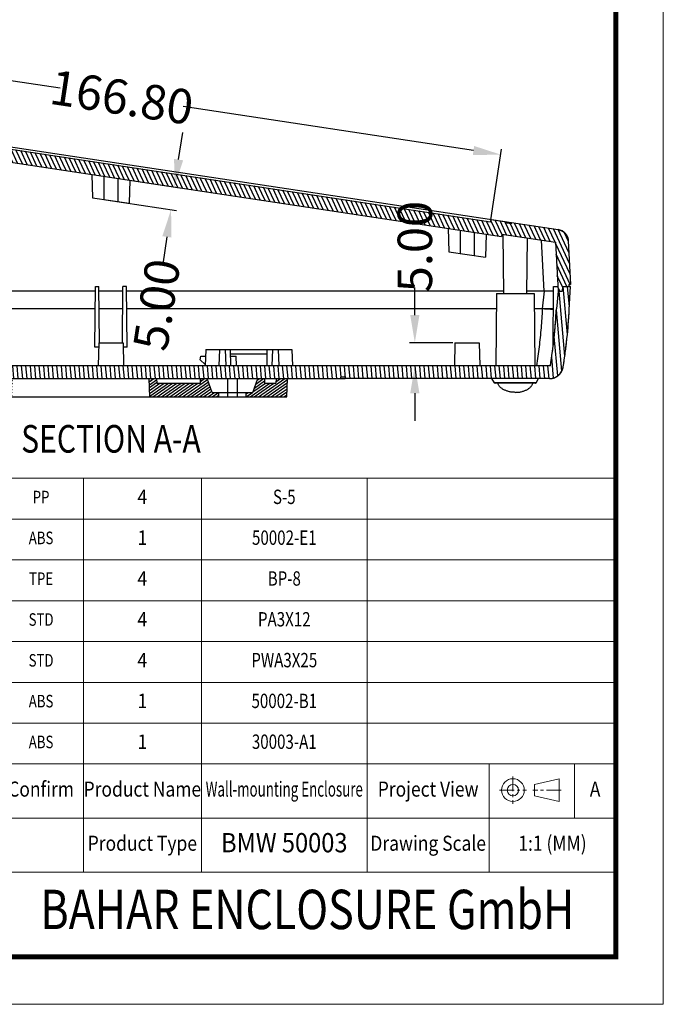
# Model space of a CAD drawing. Units: millimetres. Extents: x 3226 to 3825, y 1968 to 2384.
# Drawn here: x 3685 to 3825, y 1968 to 2182 of the extents above; entities that cross this region are included whole.
import ezdxf
from ezdxf.enums import TextEntityAlignment as Align

# ---------------------------------------------------------------- set-up
doc = ezdxf.new("R2010")
doc.units = ezdxf.units.MM
doc.linetypes.add('CENTER', pattern=[50.8, 31.75, -6.35, 6.35, -6.35])
doc.layers.add('5', color=7, linetype='Continuous')
doc.layers.add('from', color=7, linetype='Continuous', lineweight=13)
doc.layers.add('hatch', color=56, linetype='Continuous', lineweight=9)
doc.styles.add('BAHAR', font='arialbd.ttf')
doc.styles.add('FFS', font='SIMFANG.TTF', dxfattribs={"width": 0.9})
doc.styles.get("Standard").update_dxf_attribs({"font": 'arial.ttf'})
doc.styles.add('宋体', font='SimSun.ttf')
doc.dimstyles.get("Standard").update_dxf_attribs({"dimtxt": 3, "dimasz": 0.1875, "dimexe": 0.18, "dimexo": 1, "dimgap": 0.09, "dimtad": 0, "dimdsep": 46, "dimtxsty": 'Standard', "dimcen": 0.09, "dimazin": 2, "dimtp": 0.01, "dimtm": 0.01, "dimtfac": 1, "dimtofl": 0, "dimtmove": 0, "dimatfit": 3, "dimfxl": 0, "dimtolj": 1, "dimarcsym": 0})

# ---------------------------------------------------------------- blocks, each defined once
blk = doc.blocks.new('*D19')
at = {"layer": 'Defpoints', "color": 0}
for p in [(3779.81, 2111.93), (3771.11, 2106.93), (3779.72, 2106.93)]:
    blk.add_point(p, dxfattribs=at)
at = {"layer": 'hatch', "color": 6, "lineweight": -2}
for p, q in [((3771.11, 2117.93), (3771.11, 2123.93)), ((3779.4, 2111.93), (3769.92, 2111.93)), ((3779.31, 2106.93), (3769.92, 2106.93)), ((3771.11, 2100.93), (3771.11, 2094.93))]:
    blk.add_line(p, q, dxfattribs=at)
at = {"layer": 'hatch', "color": 6}
for points in [[(3770.11, 2117.93), (3772.11, 2117.93), (3771.11, 2111.93)], [(3770.11, 2100.93), (3772.11, 2100.93), (3771.11, 2106.93)]]:
    blk.add_solid(points, dxfattribs=at)
at = {"layer": 'hatch', "color": 4, "insert": (3771.11, 2132.84), "char_height": 7.5, "attachment_point": 5, "rotation": 90, "style": 'FFS'}
blk.add_mtext('\\A1;5.00', dxfattribs=at)
blk = doc.blocks.new('TK-D')
at = {"layer": 'from'}
for p, q in [((574.01, -309.37), (234.53, -309.37)), ((344.09, -309.37), (344.09, -356.12)), ((395.03, -309.37), (395.03, -356.12)), ((466.66, -309.37), (466.66, -356.12)), ((519.29, -309.37), (519.29, -356.12)), ((556.09, -309.37), (556.09, -332.74)), ((549.59, -315.74), (538.93, -318.2)), ((538.93, -318.2), (538.93, -323.12)), ((549.59, -315.74), (549.59, -325.58)), ((549.59, -325.58), (538.93, -323.12)), ((574.01, -332.74), (234.53, -332.74)), ((574.01, -356.12), (234.53, -356.12))]:
    blk.add_line(p, q, dxfattribs=at)
at = {"layer": 'from', "color": 1, "linetype": 'CENTER', "ltscale": 0.2}
for p, q in [((529.57, -314.8), (529.57, -326.52)), ((523.71, -320.66), (535.43, -320.66)), ((550.41, -320.66), (538.11, -320.66))]:
    blk.add_line(p, q, dxfattribs=at)
at = {"layer": 'from'}
blk.add_lwpolyline([(-594.5, -413.12), (594.5, -413.12), (594.5, 413.12), (-594.5, 413.12)], close=True, dxfattribs=at)
at = {"layer": 'from', "const_width": 2.05}
blk.add_lwpolyline([(-574.01, -392.63), (-574.01, 392.63), (574.01, 392.63), (574.01, -392.63), (-574.01, -392.63)], dxfattribs=at)
at = {"layer": 'from'}
for radius in [4.92, 2.46]:
    blk.add_circle((529.57, -320.66), radius, dxfattribs=at)
for s, width, p in [('Confirm', 0.85, (325.83, -321.06)), ('Product Name', 0.85, (369.56, -321.06)), ('Wall-mounting Enclosure', 0.65, (430.84, -321.06)), ('Project View', 0.85, (492.97, -321.06)), ('A', 0.85, (565.05, -321.06)), ('Product Type', 0.85, (369.56, -344.43)), ('Drawing Scale', 0.85, (492.97, -344.43)), ('1:1 (MM)', 0.85, (546.65, -344.43))]:
    blk.add_text(s, height=6.5, dxfattribs=dict(at, width=width)).set_placement(p, align=Align.MIDDLE)
at = {"layer": 'from', "style": 'BAHAR', "width": 0.8}
blk.add_text('BAHAR ENCLOSURE GmbH', height=17, dxfattribs=at).set_placement((440.79, -374.37), align=Align.MIDDLE)
at = {"layer": 'from', "color": 6, "style": '宋体', "width": 0.7}
blk.add_attdef('40004', text='', height=8.32, dxfattribs=at).set_placement((430.84, -344.43), align=Align.MIDDLE)
blk = doc.blocks.new('*D34')
at = {"layer": 'Defpoints', "color": 0}
for p in [(3622.67, 2163.21), (3789.8, 2152.84), (3787.59, 2138.24)]:
    blk.add_point(p, dxfattribs=at)
at = {"layer": 'hatch', "color": 6, "lineweight": -2}
for p, q in [((3622.73, 2163.61), (3625.06, 2178.97)), ((3630.81, 2176.9), (3693.96, 2167.34)), ((3783.87, 2153.74), (3720.72, 2163.29)), ((3787.66, 2138.65), (3789.98, 2154.01))]:
    blk.add_line(p, q, dxfattribs=at)
at = {"layer": 'hatch', "color": 6}
for points in [[(3630.96, 2177.89), (3630.66, 2175.91), (3624.88, 2177.8)], [(3784.02, 2154.72), (3783.72, 2152.75), (3789.8, 2152.84)]]:
    blk.add_solid(points, dxfattribs=at)
at = {"layer": 'hatch', "color": 4, "insert": (3707.34, 2165.32), "char_height": 7.5, "attachment_point": 5, "rotation": 351.3935, "style": 'FFS'}
blk.add_mtext('\\A1;166.80', dxfattribs=at)
blk = doc.blocks.new('*D35')
at = {"layer": 'Defpoints', "color": 0}
for p in [(3622.66, 2163.71), (3656.97, 2140.24), (3792.11, 2138.07), (3609.55, 2104.13), (3755.97, 2104.13)]:
    blk.add_point(p, dxfattribs=at)
at = {"layer": 'hatch', "color": 6, "lineweight": -2}
for start, end in [(172.3453, 173.4945), (177.899, 179.0482)]:
    blk.add_arc((4016.34, 2104.13), 361.18, start, end, dxfattribs=at)
at = {"layer": 'hatch', "color": 6}
for points in [[(3657.39, 2152.38), (3659.37, 2152.1), (3659.23, 2158.18)], [(3656.21, 2110.12), (3654.21, 2110.14), (3655.16, 2104.13)]]:
    blk.add_solid(points, dxfattribs=at)
at = {"layer": 'hatch', "color": 4, "insert": (3656.18, 2131.23), "char_height": 7.5, "attachment_point": 5, "rotation": 85.6968, "style": 'FFS'}
blk.add_mtext('\\A1;8.61°', dxfattribs=at)
blk = doc.blocks.new('*D36')
at = {"layer": 'Defpoints', "color": 0}
for p in [(3704.24, 2148.03), (3718.82, 2145.82), (3703.49, 2143.09)]:
    blk.add_point(p, dxfattribs=at)
at = {"layer": 'hatch', "color": 6, "lineweight": -2}
for p, q in [((3719.72, 2151.75), (3720.61, 2157.69)), ((3704.65, 2147.97), (3719.99, 2145.64)), ((3703.9, 2143.02), (3719.24, 2140.7)), ((3717.17, 2134.95), (3716.27, 2129.02))]:
    blk.add_line(p, q, dxfattribs=at)
at = {"layer": 'hatch', "color": 6}
for points in [[(3718.73, 2151.9), (3720.7, 2151.61), (3718.82, 2145.82)], [(3716.18, 2135.1), (3718.16, 2134.8), (3718.07, 2140.88)]]:
    blk.add_solid(points, dxfattribs=at)
at = {"layer": 'hatch', "color": 4, "insert": (3714.94, 2120.2), "char_height": 7.5, "attachment_point": 5, "rotation": 81.3935, "style": 'FFS'}
blk.add_mtext('\\A1;5.00', dxfattribs=at)

msp = doc.modelspace()

# ---------------------------------------------------------------- hatches: boundary and pattern name
at = {"linetype": 'Continuous'}
h = msp.add_hatch(dxfattribs=at)
h.set_pattern_fill('DEFAULT__2', color=2, scale=0.889465, angle=115, style=0, pattern_type=0)
h.set_pattern_definition([(115, (3002.3965, 2896.4418), (-0.806129, -0.3759041), [])])
edge = h.paths.add_edge_path()
edge.add_line((3790.017, 2135.552), (3801.71, 2133.782))
edge.add_line((3790.017, 2135.552), (3789.943, 2135.058))
edge.add_line((3619.39, 2160.871), (3789.943, 2135.058))
edge.add_line((3619.39, 2160.871), (3619.458, 2161.314))
edge.add_line((3609.717, 2161.314), (3619.458, 2161.314))
edge.add_line((3607.716, 2123.124), (3609.717, 2161.314))
edge.add_line((3606.802, 2123.124), (3607.716, 2123.124))
edge.add_line((3606.802, 2123.124), (3606.767, 2124.124))
edge.add_line((3605.356, 2124.124), (3606.767, 2124.124))
edge.add_line((3605.356, 2124.124), (3605.339, 2124.623))
edge.add_line((3604.991, 2124.623), (3605.339, 2124.623))
edge.add_line((3604.991, 2124.623), (3606.932, 2161.65))
edge.add_spline(control_points=[(3609.528, 2164.113), (3608.067, 2164.113), (3607.008, 2163.108), (3606.932, 2161.65)], knot_values=[0, 0, 0, 0, 1, 1, 1, 1], weights=[1, 0.8169162, 0.8169162, 1], degree=3, periodic=0)
edge.add_line((3609.528, 2164.113), (3619.014, 2164.113))
edge.add_line((3619.024, 2163.814), (3619.014, 2164.113))
edge.add_line((3619.024, 2163.814), (3620.004, 2163.814))
edge.add_line((3620.014, 2164.113), (3620.004, 2163.814))
edge.add_line((3620.014, 2164.113), (3622.652, 2163.714))
edge.add_line((3622.67, 2163.206), (3622.652, 2163.714))
edge.add_line((3622.67, 2163.206), (3787.594, 2138.244))
edge.add_line((3787.669, 2138.739), (3787.594, 2138.244))
edge.add_line((3787.669, 2138.739), (3791.128, 2138.215))
edge.add_line((3791.093, 2137.917), (3791.128, 2138.215))
edge.add_line((3792.062, 2137.77), (3791.093, 2137.917))
edge.add_line((3792.117, 2138.065), (3792.062, 2137.77))
edge.add_line((3792.117, 2138.065), (3802.29, 2136.526))
edge.add_spline(control_points=[(3802.29, 2136.526), (3803.564, 2136.333), (3804.43, 2135.378), (3804.497, 2134.092)], knot_values=[0, 0, 0, 0, 1, 1, 1, 1], weights=[1, 0.8499868, 0.8499868, 1], degree=3, periodic=0)
edge.add_line((3804.497, 2134.092), (3804.993, 2124.623))
edge.add_line((3804.646, 2124.623), (3804.993, 2124.623))
edge.add_line((3804.646, 2124.623), (3804.628, 2124.124))
edge.add_line((3803.218, 2124.124), (3804.628, 2124.124))
edge.add_line((3803.218, 2124.124), (3803.183, 2123.124))
edge.add_line((3802.269, 2123.124), (3803.183, 2123.124))
edge.add_line((3801.71, 2133.782), (3802.269, 2123.124))
h = msp.add_hatch(dxfattribs=at)
h.set_pattern_fill('DEFAULT__1', color=2, scale=0.958829, angle=-85, style=0, pattern_type=0)
h.set_pattern_definition([(275, (3002.3965, 2896.4418), (0.9551806, 0.0835675), [])])
edge = h.paths.add_edge_path()
edge.add_line((3800.433, 2104.129), (3755.979, 2104.129))
edge.add_line((3755.964, 2104.428), (3755.979, 2104.129))
edge.add_line((3755.964, 2104.428), (3754.995, 2104.428))
edge.add_line((3754.98, 2104.129), (3754.995, 2104.428))
edge.add_line((3655.005, 2104.129), (3754.98, 2104.129))
edge.add_line((3654.989, 2104.428), (3655.005, 2104.129))
edge.add_line((3654.989, 2104.428), (3654.021, 2104.428))
edge.add_line((3654.005, 2104.129), (3654.021, 2104.428))
edge.add_line((3654.005, 2104.129), (3609.551, 2104.129))
edge.add_spline(control_points=[(3609.551, 2104.129), (3608.006, 2104.129), (3606.83, 2105.132), (3606.589, 2106.659)], knot_values=[0, 0, 0, 0, 1, 1, 1, 1], weights=[1, 0.8402396, 0.8402396, 1], degree=3, periodic=0)
edge.add_spline(control_points=[(3606.589, 2106.659), (3605.935, 2110.79), (3605.498, 2114.949), (3605.279, 2119.125)], knot_values=[0, 0, 0, 0, 1, 1, 1, 1], weights=[1, 0.9990889, 0.9990889, 1], degree=3, periodic=0)
edge.add_line((3605.018, 2124.124), (3605.279, 2119.125))
edge.add_line((3605.018, 2124.124), (3606.767, 2124.124))
edge.add_line((3606.802, 2123.124), (3606.767, 2124.124))
edge.add_line((3606.802, 2123.124), (3607.713, 2123.124))
edge.add_line((3607.713, 2123.124), (3608.075, 2119.271))
edge.add_spline(control_points=[(3609.381, 2106.928), (3608.727, 2111.017), (3608.292, 2115.136), (3608.075, 2119.271)], knot_values=[0, 0, 0, 0, 1, 1, 1, 1], weights=[1, 0.9990633, 0.9990633, 1], degree=3, periodic=0)
edge.add_line((3800.604, 2106.928), (3609.381, 2106.928))
edge.add_spline(control_points=[(3800.604, 2106.928), (3801.257, 2111.017), (3801.693, 2115.136), (3801.91, 2119.271)], knot_values=[0, 0, 0, 0, 1, 1, 1, 1], weights=[1, 0.9990633, 0.9990633, 1], degree=3, periodic=0)
edge.add_line((3802.272, 2123.124), (3801.91, 2119.271))
edge.add_line((3802.272, 2123.124), (3803.183, 2123.124))
edge.add_line((3803.218, 2124.124), (3803.183, 2123.124))
edge.add_line((3803.218, 2124.124), (3804.967, 2124.124))
edge.add_line((3804.705, 2119.125), (3804.967, 2124.124))
edge.add_spline(control_points=[(3803.396, 2106.659), (3804.049, 2110.79), (3804.486, 2114.949), (3804.705, 2119.125)], knot_values=[0, 0, 0, 0, 1, 1, 1, 1], weights=[1, 0.9990889, 0.9990889, 1], degree=3, periodic=0)
edge.add_spline(control_points=[(3800.433, 2104.129), (3801.979, 2104.129), (3803.154, 2105.132), (3803.396, 2106.659)], knot_values=[0, 0, 0, 0, 1, 1, 1, 1], weights=[1, 0.8402396, 0.8402396, 1], degree=3, periodic=0)
h = msp.add_hatch(dxfattribs=at)
h.set_pattern_fill('DEFAULT__3', color=2, scale=0.526581, angle=35, style=0, pattern_type=0)
h.set_pattern_definition([(35, (3002.39647, 2896.4418), (-0.30203458, 0.43135009), [])])
edge = h.paths.add_edge_path()
edge.add_line((3653.665, 2100.13), (3662.494, 2100.13))
edge.add_line((3653.455, 2104.129), (3653.665, 2100.13))
edge.add_line((3653.455, 2104.129), (3655.955, 2104.129))
edge.add_line((3656.007, 2103.129), (3655.955, 2104.129))
edge.add_line((3656.007, 2103.129), (3658.454, 2103.129))
edge.add_line((3658.506, 2104.129), (3658.454, 2103.129))
edge.add_line((3658.506, 2104.129), (3659.954, 2104.129))
edge.add_line((3661.045, 2101.129), (3659.954, 2104.129))
edge.add_line((3662.459, 2101.129), (3661.045, 2101.129))
edge.add_line((3662.494, 2100.13), (3662.459, 2101.129))
edge = h.paths.add_edge_path()
edge.add_line((3668.41, 2100.13), (3683.448, 2100.13))
edge.add_line((3668.41, 2100.13), (3668.445, 2101.129))
edge.add_line((3669.859, 2101.129), (3668.445, 2101.129))
edge.add_line((3669.859, 2101.129), (3670.951, 2104.129))
edge.add_line((3670.951, 2104.129), (3672.398, 2104.129))
edge.add_line((3672.398, 2104.129), (3672.451, 2103.129))
edge.add_line((3681.948, 2103.129), (3672.451, 2103.129))
edge.add_line((3682.001, 2104.129), (3681.948, 2103.129))
edge.add_line((3682.001, 2104.129), (3683.587, 2104.129))
edge.add_line((3683.448, 2100.13), (3683.587, 2104.129))
edge = h.paths.add_edge_path()
edge.add_line((3713.44, 2100.13), (3728.478, 2100.13))
edge.add_line((3713.44, 2100.13), (3713.301, 2104.129))
edge.add_line((3713.301, 2104.129), (3714.887, 2104.129))
edge.add_line((3714.887, 2104.129), (3714.94, 2103.129))
edge.add_line((3714.94, 2103.129), (3724.437, 2103.129))
edge.add_line((3724.49, 2104.129), (3724.437, 2103.129))
edge.add_line((3724.49, 2104.129), (3725.937, 2104.129))
edge.add_line((3727.029, 2101.129), (3725.937, 2104.129))
edge.add_line((3727.029, 2101.129), (3728.443, 2101.129))
edge.add_line((3728.478, 2100.13), (3728.443, 2101.129))
edge = h.paths.add_edge_path()
edge.add_line((3734.394, 2100.13), (3743.223, 2100.13))
edge.add_line((3734.394, 2100.13), (3734.429, 2101.129))
edge.add_line((3734.429, 2101.129), (3735.843, 2101.129))
edge.add_line((3735.843, 2101.129), (3736.934, 2104.129))
edge.add_line((3736.934, 2104.129), (3738.382, 2104.129))
edge.add_line((3738.382, 2104.129), (3738.434, 2103.129))
edge.add_line((3738.434, 2103.129), (3740.881, 2103.129))
edge.add_line((3740.933, 2104.129), (3740.881, 2103.129))
edge.add_line((3740.933, 2104.129), (3743.433, 2104.129))
edge.add_line((3743.223, 2100.13), (3743.433, 2104.129))

# ---------------------------------------------------------------- linework, layer by layer
at = {"color": 7, "linetype": 'Continuous'}
for p, q in [((3622.67, 2163.206), (3787.594, 2138.244)), ((3619.39, 2160.871), (3789.943, 2135.058)), ((3787.669, 2138.739), (3787.594, 2138.244)), ((3787.669, 2138.739), (3791.128, 2138.215)), ((3791.093, 2137.917), (3791.128, 2138.215)), ((3792.062, 2137.77), (3791.093, 2137.917)), ((3792.117, 2138.065), (3792.062, 2137.77)), ((3792.117, 2138.065), (3802.29, 2136.526)), ((3790.017, 2135.552), (3789.943, 2135.058)), ((3790.017, 2135.552), (3801.71, 2133.782)), ((3801.71, 2133.782), (3802.269, 2123.124)), ((3804.497, 2134.092), (3804.993, 2124.623)), ((3802.272, 2123.124), (3801.91, 2119.271)), ((3802.269, 2123.124), (3803.183, 2123.124)), ((3802.272, 2123.124), (3803.183, 2123.124)), ((3803.218, 2124.124), (3803.183, 2123.124)), ((3803.218, 2124.124), (3803.183, 2123.124)), ((3803.218, 2124.124), (3804.967, 2124.124)), ((3803.218, 2124.124), (3804.628, 2124.124)), ((3804.646, 2124.623), (3804.628, 2124.124)), ((3804.646, 2124.623), (3804.993, 2124.623)), ((3804.705, 2119.125), (3804.967, 2124.124)), ((3800.604, 2106.928), (3609.381, 2106.928)), ((3655.005, 2104.129), (3754.98, 2104.129)), ((3713.44, 2100.13), (3713.301, 2104.129)), ((3713.301, 2104.129), (3714.887, 2104.129)), ((3714.887, 2104.129), (3714.94, 2103.129)), ((3724.49, 2104.129), (3724.437, 2103.129)), ((3724.49, 2104.129), (3725.937, 2104.129)), ((3727.029, 2101.129), (3725.937, 2104.129)), ((3735.843, 2101.129), (3736.934, 2104.129)), ((3736.934, 2104.129), (3738.382, 2104.129)), ((3738.382, 2104.129), (3738.434, 2103.129)), ((3740.933, 2104.129), (3740.881, 2103.129)), ((3740.933, 2104.129), (3743.433, 2104.129)), ((3743.223, 2100.13), (3743.433, 2104.129)), ((3754.98, 2104.129), (3754.995, 2104.428)), ((3755.964, 2104.428), (3754.995, 2104.428)), ((3755.964, 2104.428), (3755.979, 2104.129)), ((3800.433, 2104.129), (3755.979, 2104.129)), ((3714.94, 2103.129), (3724.437, 2103.129)), ((3738.434, 2103.129), (3740.881, 2103.129)), ((3713.44, 2100.13), (3728.478, 2100.13)), ((3727.029, 2101.129), (3728.443, 2101.129)), ((3728.478, 2100.13), (3728.443, 2101.129)), ((3734.394, 2100.13), (3734.429, 2101.129)), ((3734.394, 2100.13), (3743.223, 2100.13)), ((3734.429, 2101.129), (3735.843, 2101.129))]:
    msp.add_line(p, q, dxfattribs=at)
for points, start_tangent, end_tangent in [([(3802.29, 2136.526), (3802.341, 2136.517), (3802.392, 2136.508), (3802.443, 2136.498), (3802.495, 2136.486), (3802.546, 2136.474), (3802.597, 2136.46), (3802.649, 2136.445), (3802.7, 2136.429), (3802.752, 2136.412), (3802.803, 2136.394), (3802.854, 2136.374), (3802.905, 2136.353), (3802.956, 2136.331), (3803.006, 2136.308), (3803.056, 2136.284), (3803.106, 2136.259), (3803.156, 2136.232), (3803.205, 2136.204), (3803.253, 2136.176), (3803.302, 2136.146), (3803.349, 2136.114), (3803.396, 2136.082), (3803.443, 2136.049), (3803.488, 2136.014), (3803.533, 2135.979), (3803.578, 2135.942), (3803.621, 2135.904), (3803.664, 2135.866), (3803.706, 2135.826), (3803.747, 2135.785), (3803.788, 2135.744), (3803.827, 2135.701), (3803.865, 2135.658), (3803.903, 2135.614), (3803.939, 2135.569), (3803.975, 2135.524), (3804.009, 2135.477), (3804.042, 2135.43), (3804.074, 2135.382), (3804.105, 2135.334), (3804.135, 2135.285), (3804.164, 2135.235), (3804.191, 2135.186), (3804.218, 2135.135), (3804.243, 2135.084), (3804.267, 2135.033), (3804.29, 2134.981), (3804.311, 2134.93), (3804.332, 2134.878), (3804.351, 2134.825), (3804.369, 2134.773), (3804.386, 2134.72), (3804.401, 2134.667), (3804.416, 2134.615), (3804.429, 2134.562), (3804.441, 2134.509), (3804.452, 2134.456), (3804.462, 2134.404), (3804.47, 2134.351), (3804.478, 2134.299), (3804.484, 2134.247), (3804.49, 2134.195), (3804.494, 2134.143), (3804.497, 2134.092)], (0.9887395, -0.1496471), (0.052336, -0.9986295)), ([(3800.604, 2106.928), (3800.839, 2108.462), (3801.053, 2109.999), (3801.247, 2111.539), (3801.421, 2113.082), (3801.574, 2114.627), (3801.706, 2116.174), (3801.818, 2117.722), (3801.91, 2119.271)], (0.1577335, 0.9874817), (0.052336, 0.9986295)), ([(3803.396, 2106.659), (3803.631, 2108.208), (3803.845, 2109.761), (3804.04, 2111.317), (3804.213, 2112.875), (3804.367, 2114.435), (3804.5, 2115.997), (3804.613, 2117.56), (3804.705, 2119.125)], (0.156293, 0.9877107), (0.052336, 0.9986295)), ([(3800.433, 2104.129), (3800.495, 2104.129), (3800.556, 2104.131), (3800.618, 2104.134), (3800.68, 2104.139), (3800.743, 2104.145), (3800.806, 2104.152), (3800.869, 2104.16), (3800.932, 2104.17), (3800.995, 2104.182), (3801.059, 2104.195), (3801.123, 2104.209), (3801.186, 2104.225), (3801.25, 2104.242), (3801.313, 2104.26), (3801.376, 2104.281), (3801.44, 2104.302), (3801.502, 2104.326), (3801.565, 2104.35), (3801.627, 2104.376), (3801.689, 2104.404), (3801.75, 2104.433), (3801.811, 2104.464), (3801.872, 2104.496), (3801.931, 2104.529), (3801.991, 2104.564), (3802.049, 2104.601), (3802.107, 2104.639), (3802.163, 2104.678), (3802.219, 2104.718), (3802.274, 2104.76), (3802.328, 2104.803), (3802.381, 2104.847), (3802.434, 2104.893), (3802.485, 2104.94), (3802.534, 2104.987), (3802.583, 2105.036), (3802.631, 2105.086), (3802.677, 2105.137), (3802.722, 2105.189), (3802.766, 2105.242), (3802.808, 2105.296), (3802.849, 2105.35), (3802.889, 2105.406), (3802.928, 2105.462), (3802.965, 2105.519), (3803, 2105.576), (3803.034, 2105.634), (3803.067, 2105.692), (3803.098, 2105.751), (3803.128, 2105.811), (3803.156, 2105.871), (3803.183, 2105.931), (3803.209, 2105.991), (3803.233, 2106.052), (3803.256, 2106.112), (3803.277, 2106.173), (3803.296, 2106.234), (3803.315, 2106.295), (3803.332, 2106.356), (3803.347, 2106.417), (3803.361, 2106.478), (3803.374, 2106.538), (3803.386, 2106.599), (3803.396, 2106.659)], (1, 0), (0.156293, 0.9877107))]:
    msp.add_spline(points, degree=3, dxfattribs=dict(at, start_tangent=start_tangent, end_tangent=end_tangent))
at = {"layer": '5', "color": 7, "linetype": 'Continuous'}
for p, q in [((3622.661, 2163.713), (3792.107, 2138.067)), ((3622.67, 2163.206), (3787.594, 2138.244)), ((3619.39, 2160.871), (3789.943, 2135.058)), ((3700.817, 2148.547), (3700.994, 2143.464)), ((3703.493, 2143.086), (3703.493, 2148.142)), ((3706.492, 2147.688), (3706.492, 2142.632)), ((3709.124, 2147.29), (3708.948, 2142.261)), ((3700.993, 2143.465), (3708.949, 2142.261)), ((3787.669, 2138.739), (3787.594, 2138.244)), ((3791.093, 2137.917), (3791.128, 2138.215)), ((3792.062, 2137.77), (3791.093, 2137.917)), ((3792.117, 2138.065), (3792.062, 2137.77)), ((3792.117, 2138.065), (3802.29, 2136.526)), ((3778.347, 2136.812), (3778.525, 2131.73)), ((3781.023, 2131.352), (3781.023, 2136.408)), ((3784.022, 2135.954), (3784.022, 2130.898)), ((3786.654, 2135.556), (3786.479, 2130.527)), ((3790.017, 2135.552), (3789.943, 2135.058)), ((3790.017, 2135.552), (3801.71, 2133.782)), ((3790.445, 2122.624), (3790.332, 2135.504)), ((3795.496, 2122.624), (3795.601, 2134.707)), ((3799.274, 2123.124), (3798.691, 2134.239)), ((3801.71, 2133.782), (3802.269, 2123.124)), ((3804.497, 2134.092), (3804.993, 2124.623)), ((3778.524, 2131.73), (3786.48, 2130.526)), ((3701.6, 2123.124), (3619.532, 2123.124)), ((3701.493, 2110.927), (3701.608, 2124.124)), ((3701.608, 2124.124), (3702.378, 2124.124)), ((3702.484, 2111.928), (3702.378, 2124.124)), ((3707.598, 2123.124), (3702.387, 2123.124)), ((3707.5, 2111.928), (3707.607, 2124.124)), ((3708.376, 2124.124), (3707.607, 2124.124)), ((3708.491, 2110.927), (3708.376, 2124.124)), ((3790.44, 2123.124), (3708.385, 2123.124)), ((3788.858, 2122.624), (3788.721, 2106.928)), ((3788.858, 2122.624), (3797.082, 2122.624)), ((3801.279, 2123.124), (3795.5, 2123.124)), ((3797.082, 2122.624), (3797.219, 2106.928)), ((3798.919, 2119.271), (3799.285, 2123.124)), ((3801.172, 2110.927), (3801.288, 2124.124)), ((3801.288, 2124.124), (3802.219, 2124.124)), ((3802.272, 2123.124), (3801.91, 2119.271)), ((3802.269, 2123.124), (3803.183, 2123.124)), ((3803.218, 2124.124), (3803.183, 2123.124)), ((3803.218, 2124.124), (3804.967, 2124.124)), ((3804.646, 2124.623), (3804.628, 2124.124)), ((3804.646, 2124.623), (3804.993, 2124.623)), ((3804.705, 2119.125), (3804.967, 2124.124)), ((3701.566, 2119.271), (3621.156, 2119.271)), ((3707.565, 2119.271), (3702.42, 2119.271)), ((3788.829, 2119.271), (3708.419, 2119.271)), ((3798.919, 2119.271), (3797.111, 2119.271)), ((3801.245, 2119.271), (3798.919, 2119.271)), ((3702.33, 2111.927), (3702.243, 2106.928)), ((3702.33, 2111.927), (3707.654, 2111.927)), ((3707.654, 2111.927), (3707.742, 2106.928)), ((3779.811, 2111.927), (3779.723, 2106.928)), ((3779.811, 2111.927), (3785.135, 2111.927)), ((3785.135, 2111.927), (3785.222, 2106.928)), ((3702.313, 2110.927), (3701.493, 2110.927)), ((3708.491, 2110.927), (3707.672, 2110.927)), ((3725.609, 2110.427), (3725.487, 2106.928)), ((3725.609, 2110.427), (3744.36, 2110.427)), ((3728.609, 2110.427), (3728.486, 2106.928)), ((3729.864, 2110.427), (3729.986, 2106.928)), ((3730.955, 2110.427), (3730.986, 2106.928)), ((3738.984, 2106.928), (3739.014, 2110.427)), ((3740.106, 2110.427), (3739.984, 2106.928)), ((3741.361, 2110.427), (3741.483, 2106.928)), ((3744.36, 2110.427), (3744.482, 2106.928)), ((3724.437, 2108.22), (3724.58, 2109.027)), ((3724.437, 2108.22), (3725.495, 2107.162)), ((3724.58, 2109.027), (3725.56, 2109.027)), ((3739.006, 2109.427), (3730.964, 2109.427)), ((3730.967, 2109.027), (3732.229, 2109.027)), ((3732.303, 2106.928), (3732.229, 2109.027)), ((3800.604, 2106.928), (3609.381, 2106.928)), ((3609.551, 2104.129), (3755.972, 2104.129)), ((3713.44, 2100.13), (3713.301, 2104.129)), ((3714.887, 2104.129), (3714.94, 2103.129)), ((3724.375, 2104.129), (3724.375, 2103.129)), ((3724.49, 2104.129), (3724.437, 2103.129)), ((3727.029, 2101.129), (3725.937, 2104.129)), ((3730.436, 2100.13), (3730.436, 2104.129)), ((3732.435, 2104.129), (3732.435, 2100.13)), ((3735.843, 2101.129), (3736.934, 2104.129)), ((3738.382, 2104.129), (3738.434, 2103.129)), ((3740.933, 2104.129), (3740.881, 2103.129)), ((3743.223, 2100.13), (3743.433, 2104.129)), ((3754.98, 2104.129), (3754.995, 2104.428)), ((3755.964, 2104.428), (3754.995, 2104.428)), ((3755.964, 2104.428), (3755.979, 2104.129)), ((3800.433, 2104.129), (3755.979, 2104.129)), ((3788.414, 2103.229), (3787.894, 2104.129)), ((3797.527, 2103.229), (3798.046, 2104.129)), ((3714.94, 2103.129), (3724.437, 2103.129)), ((3738.434, 2103.129), (3740.881, 2103.129)), ((3788.487, 2103.156), (3788.414, 2103.229)), ((3797.527, 2103.229), (3788.414, 2103.229)), ((3788.587, 2103.129), (3788.487, 2103.156)), ((3797.354, 2103.129), (3788.587, 2103.129)), ((3797.354, 2103.129), (3797.454, 2103.156)), ((3797.454, 2103.156), (3797.527, 2103.229)), ((3653.665, 2100.13), (3743.223, 2100.13)), ((3727.029, 2101.129), (3735.843, 2101.129)), ((3728.478, 2100.13), (3728.443, 2101.129)), ((3734.394, 2100.13), (3734.429, 2101.129))]:
    msp.add_line(p, q, dxfattribs=at)
for centre, radius, start, end in [((3801.901, 2133.956), 2.599, 3, 81.39353), ((3684.957, 2125.401), 117.113, 350.92464, 357), ((3684.957, 2125.401), 119.912, 351.00821, 357), ((3800.433, 2107.128), 2.999, 270, 351.00821), ((3788.587, 2103.329), 0.2, 210, 270), ((3797.354, 2103.329), 0.2, 270, 330)]:
    msp.add_arc(centre, radius, start, end, dxfattribs=at)
for points, start_tangent, end_tangent in [([(3797.642, 2106.928), (3798.208, 2111.026), (3798.633, 2115.144), (3798.917, 2119.271)], (0.1537676, 0.988107), (0.0517336, 0.9986609)), ([(3801.245, 2119.179), (3800.672, 2119.183), (3799.84, 2119.214), (3798.919, 2119.271)], (-0.9994061, -0.0344592), (-0.999496, 0.0317463)), ([(3792.97, 2101.129), (3792.191, 2101.179), (3791.498, 2101.31), (3790.878, 2101.511), (3790.326, 2101.776), (3789.844, 2102.108), (3789.632, 2102.301), (3789.442, 2102.516), (3789.278, 2102.756), (3789.146, 2103.025), (3789.109, 2103.129)], (-1, 0), (-0.306818, 0.9517682)), ([(3792.97, 2101.129), (3793.749, 2101.179), (3794.442, 2101.31), (3795.062, 2101.511), (3795.614, 2101.776), (3796.097, 2102.108), (3796.309, 2102.301), (3796.498, 2102.516), (3796.662, 2102.756), (3796.794, 2103.025), (3796.831, 2103.129)], (1, 0), (0.306818, 0.9517682))]:
    msp.add_spline(points, degree=3, dxfattribs=dict(at, start_tangent=start_tangent, end_tangent=end_tangent))
at = {"layer": 'from'}
for p, q in [((3814.844, 2082.428), (3643.785, 2082.428)), ((3698.987, 2082.428), (3698.987, 2020.287)), ((3724.657, 2082.428), (3724.657, 2020.287)), ((3760.749, 2082.428), (3760.749, 2020.287)), ((3814.844, 2073.551), (3643.785, 2073.551)), ((3814.844, 2064.674), (3643.785, 2064.674)), ((3814.844, 2055.796), (3643.785, 2055.796)), ((3814.844, 2046.919), (3643.785, 2046.919)), ((3814.844, 2038.042), (3643.785, 2038.042)), ((3814.844, 2029.164), (3643.785, 2029.164))]:
    msp.add_line(p, q, dxfattribs=at)

# ---------------------------------------------------------------- block references
ref = msp.add_blockref('TK-D', (3525.604, 2176.179), dxfattribs=dict(xscale=0.5038945644278086, yscale=0.5038945644286696, zscale=0.5038945644278985))
ref.add_attrib('BDA-40004-(W100)', 'BMW 50003', dxfattribs={"layer": 'from', "color": 6, "height": 4.1907, "width": 0.9}).set_placement((3742.703, 2002.622), align=Align.MIDDLE)

# ---------------------------------------------------------------- texts
for s, height, width, p in [('4', 3.124, 0.909091, (3711.822, 2077.99)), ('PP', 2.7332, 0.772727, (3689.787, 2077.99)), ('ABS', 2.7332, 0.772727, (3689.787, 2069.112)), ('1', 3.124, 0.909091, (3711.822, 2069.112)), ('TPE', 2.7332, 0.772727, (3689.787, 2060.235)), ('4', 3.124, 0.909091, (3711.822, 2060.235)), ('STD', 2.7332, 0.772727, (3689.787, 2051.358)), ('4', 3.124, 0.909091, (3711.822, 2051.358)), ('STD', 2.7332, 0.772727, (3689.787, 2042.48)), ('4', 3.124, 0.909091, (3711.822, 2042.48)), ('ABS', 2.7332, 0.772727, (3689.787, 2033.603)), ('1', 3.124, 0.909091, (3711.822, 2033.603)), ('ABS', 2.7332, 0.772727, (3689.787, 2024.726)), ('1', 3.124, 0.909091, (3711.822, 2024.726))]:
    msp.add_text(s, height=height, dxfattribs=dict(at, width=width)).set_placement(p, align=Align.MIDDLE)
at = {"layer": 'from', "color": 6, "width": 0.772727}
for s, p in [('S-5', (3742.703, 2077.99)), ('50002-E1', (3742.703, 2069.112)), ('BP-8', (3742.703, 2060.235)), ('PA3X12', (3742.703, 2051.358)), ('PWA3X25', (3742.703, 2042.48)), ('50002-B1', (3742.703, 2033.603)), ('30003-A1', (3742.703, 2024.726))]:
    msp.add_text(s, height=3.1236, dxfattribs=at).set_placement(p, align=Align.MIDDLE)
at = {"layer": 'hatch', "color": 6, "width": 0.8}
msp.add_text('SECTION A-A', height=6, dxfattribs=at).set_placement((3704.992, 2090.243), align=Align.MIDDLE)

# ---------------------------------------------------------------- dimensions: what is measured, and where the dimension line sits
at = {"layer": 'hatch', "color": 2}
dim = msp.add_aligned_dim(p1=(3622.67, 2163.206), p2=(3787.594, 2138.244), distance=14.759, dimstyle='Standard', override={"dimscale": 3, "dimtxt": 2.5, "dimasz": 2, "dimexe": 0.396, "dimexo": 0.1375, "dimzin": 0, "dimtxsty": 'FFS', "dimcen": 0.198, "dimclrd": 6, "dimclre": 6, "dimclrt": 4, "dimtp": 0, "dimtm": 0, "dimtzin": 0}, dxfattribs=at)
dim.commit()
dim.dimension.update_dxf_attribs({"geometry": '*D34', "text_midpoint": (3707.34, 2165.318)})
dim = msp.add_angular_dim_2l(base=(3656.968, 2140.237), line1=((3622.661, 2163.713), (3792.107, 2138.067)), line2=((3609.551, 2104.129), (3755.972, 2104.129)), dimstyle='Standard', override={"dimscale": 3, "dimtxt": 2.5, "dimasz": 2, "dimexe": 0.396, "dimexo": 0.1375, "dimzin": 0, "dimtxsty": 'FFS', "dimcen": 0.198, "dimclrd": 6, "dimclre": 6, "dimclrt": 4, "dimtp": 0, "dimtm": 0, "dimtzin": 0}, dxfattribs=at)
dim.commit()
dim.dimension.update_dxf_attribs({"geometry": '*D35', "text_midpoint": (3656.176, 2131.23)})
for base, p1, p2, angle, picture, middle, dimtype in [((3718.818, 2145.823), (3703.493, 2143.086), (3704.241, 2148.029), 81.39353, '*D36', (3714.94, 2120.198), 161), ((3771.106, 2106.928), (3779.811, 2111.927), (3779.723, 2106.928), 270, '*D19', (3771.106, 2132.844), 160)]:
    dim = msp.add_linear_dim(base=base, p1=p1, p2=p2, angle=angle, dimstyle='Standard', override={"dimscale": 3, "dimtxt": 2.5, "dimasz": 2, "dimexe": 0.396, "dimexo": 0.1375, "dimzin": 0, "dimtxsty": 'FFS', "dimcen": 0.198, "dimclrd": 6, "dimclre": 6, "dimclrt": 4, "dimtp": 0, "dimtm": 0, "dimtzin": 0}, dxfattribs=at)
    dim.commit()
    dim.dimension.update_dxf_attribs({"geometry": picture, "text_midpoint": middle, "dimtype": dimtype})

doc.saveas('drawing.dxf')
